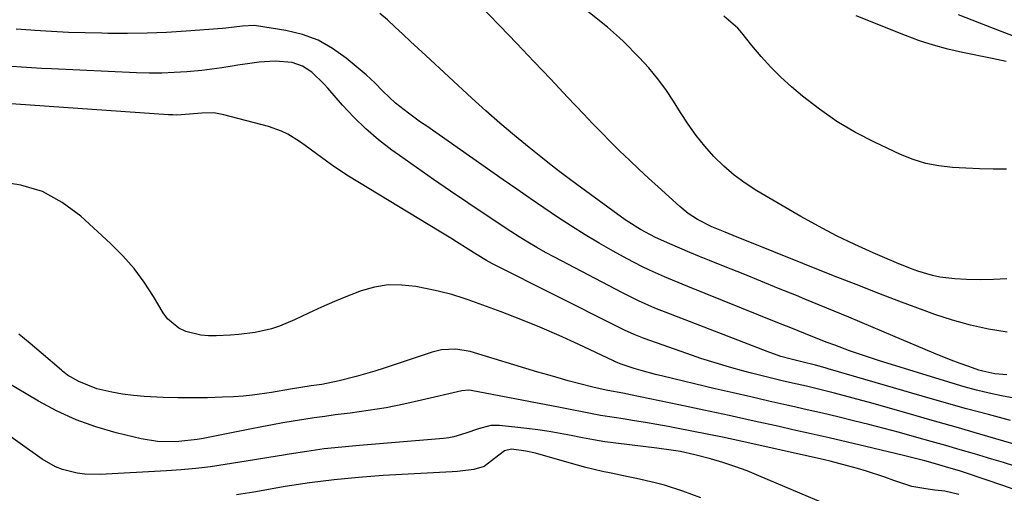
# Model space of a CAD drawing. Units: inches. Extents: x 1910094 to 1915452, y 369204 to 374498.
# Drawn here: x 1914653 to 1914906, y 373286 to 373408 of the extents above; entities that cross this region are included whole.
import ezdxf

# ---------------------------------------------------------------- set-up
doc = ezdxf.new("R2010")
doc.units = ezdxf.units.IN
doc.header["$MEASUREMENT"] = 0
doc.layers.add('7', color=7, linetype='Continuous')
doc.layers.add('8', color=7, linetype='Continuous')

msp = doc.modelspace()

# ---------------------------------------------------------------- linework, layer by layer
at = {"layer": '7', "color": 18}
for points in [[(1914906.55, 373327.45, 1778), (1914901.82, 373328.22, 1778), (1914897.14, 373329.2, 1778), (1914892.54, 373330.49, 1778), (1914887.99, 373331.99, 1778), (1914885.29, 373332.98, 1778), (1914879.43, 373335.16, 1778), (1914873.59, 373337.38, 1778), (1914867.77, 373339.64, 1778), (1914861.96, 373341.93, 1778), (1914838.75, 373351.22, 1778), (1914837.19, 373351.85, 1778), (1914834.07, 373353.1, 1778), (1914830.72, 373354.48, 1778), (1914826.97, 373356.39, 1778), (1914824.62, 373357.93, 1778), (1914822.45, 373359.71, 1778), (1914816.89, 373364.76, 1778), (1914814.41, 373367.04, 1778), (1914811.95, 373369.33, 1778), (1914809.51, 373371.65, 1778), (1914806.98, 373374.1, 1778), (1914804.64, 373376.41, 1778), (1914802.32, 373378.74, 1778), (1914800.03, 373381.1, 1778), (1914797.77, 373383.48, 1778), (1914793.61, 373387.89, 1778), (1914789.27, 373392.48, 1778), (1914784.92, 373397.07, 1778), (1914780.56, 373401.65, 1778), (1914776.19, 373406.22, 1778), (1914767.49, 373415.3, 1778)], [(1914906.53, 373316.39, 1776), (1914903.4, 373316.67, 1776), (1914900.33, 373317.34, 1776), (1914899.32, 373317.65, 1776), (1914896.75, 373318.54, 1776), (1914894.47, 373319.35, 1776), (1914892.21, 373320.19, 1776), (1914887.73, 373322, 1776), (1914877.17, 373326.5, 1776), (1914871.54, 373328.89, 1776), (1914865.9, 373331.25, 1776), (1914860.25, 373333.6, 1776), (1914854.6, 373335.92, 1776), (1914852.4, 373336.82, 1776), (1914847.84, 373338.68, 1776), (1914843.27, 373340.54, 1776), (1914838.7, 373342.38, 1776), (1914834.13, 373344.22, 1776), (1914830.1, 373345.84, 1776), (1914827.55, 373346.88, 1776), (1914825, 373347.94, 1776), (1914822.46, 373349.02, 1776), (1914819.93, 373350.12, 1776), (1914816.23, 373351.77, 1776), (1914812.35, 373353.8, 1776), (1914808.65, 373356.14, 1776), (1914807.46, 373356.98, 1776), (1914796, 373365.38, 1776), (1914793.65, 373367.13, 1776), (1914791.31, 373368.9, 1776), (1914789, 373370.7, 1776), (1914786.71, 373372.52, 1776), (1914783.7, 373374.94, 1776), (1914779.94, 373378.03, 1776), (1914776.23, 373381.16, 1776), (1914772.59, 373384.37, 1776), (1914768.98, 373387.63, 1776), (1914757.15, 373398.56, 1776), (1914755.19, 373400.38, 1776), (1914753.23, 373402.21, 1776), (1914751.29, 373404.05, 1776), (1914749.26, 373405.99, 1776), (1914747.33, 373407.74, 1776), (1914745.34, 373409.41, 1776)], [(1914906.3, 373397.05, 1784), (1914902.71, 373397.83, 1784), (1914895.09, 373399.36, 1784), (1914891.36, 373400.22, 1784), (1914887.67, 373401.22, 1784), (1914884.03, 373402.41, 1784), (1914880.44, 373403.74, 1784), (1914867.77, 373408.82, 1784)], [(1914908.21, 373403.59, 1786), (1914903.1, 373405.51, 1786), (1914894.1, 373409.02, 1786)], [(1914908.35, 373310.4, 1774), (1914905.13, 373311.01, 1774), (1914901.92, 373311.71, 1774), (1914898.74, 373312.47, 1774), (1914895.57, 373313.33, 1774), (1914892.43, 373314.25, 1774), (1914873.81, 373320.05, 1774), (1914871.23, 373320.88, 1774), (1914868.66, 373321.73, 1774), (1914866.1, 373322.63, 1774), (1914862.25, 373324.03, 1774), (1914860.36, 373324.75, 1774), (1914856.6, 373326.22, 1774), (1914852.86, 373327.74, 1774), (1914850.99, 373328.51, 1774), (1914847.25, 373330.02, 1774), (1914824.51, 373339.15, 1774), (1914820.54, 373340.79, 1774), (1914818.56, 373341.64, 1774), (1914814.64, 373343.39, 1774), (1914812.71, 373344.32, 1774), (1914808.9, 373346.31, 1774), (1914805.35, 373348.25, 1774), (1914801.72, 373350.31, 1774), (1914798.14, 373352.43, 1774), (1914794.61, 373354.65, 1774), (1914791.01, 373357.01, 1774), (1914787.51, 373359.39, 1774), (1914784.01, 373361.79, 1774), (1914780.53, 373364.2, 1774), (1914777.05, 373366.62, 1774), (1914757.41, 373380.37, 1774), (1914755.85, 373381.48, 1774), (1914752.75, 373383.74, 1774), (1914749.38, 373386.32, 1774), (1914746.14, 373389.44, 1774), (1914744.05, 373391.6, 1774), (1914742.95, 373392.62, 1774), (1914741.82, 373393.62, 1774), (1914736.74, 373397.89, 1774), (1914733.2, 373400.41, 1774), (1914729.48, 373402.5, 1774), (1914725.46, 373403.96, 1774), (1914721.24, 373405, 1774), (1914713.71, 373406.21, 1774), (1914713.11, 373406.29, 1774), (1914710.1, 373406.14, 1774), (1914705.82, 373405.6, 1774), (1914704.96, 373405.53, 1774), (1914695.63, 373404.85, 1774), (1914690.58, 373404.55, 1774), (1914685.53, 373404.34, 1774), (1914680.48, 373404.26, 1774), (1914675.43, 373404.27, 1774), (1914673.94, 373404.3, 1774), (1914669.63, 373404.4, 1774), (1914665.32, 373404.55, 1774), (1914661.01, 373404.76, 1774), (1914656.71, 373405.02, 1774), (1914655.69, 373405.09, 1774), (1914651.9, 373405.38, 1774)], [(1914906.45, 373369.32, 1782), (1914902.96, 373369.38, 1782), (1914899.47, 373369.47, 1782), (1914895.99, 373369.61, 1782), (1914892.5, 373369.78, 1782), (1914889.06, 373370.17, 1782), (1914885.69, 373370.82, 1782), (1914882.41, 373371.85, 1782), (1914879.2, 373373.13, 1782), (1914872.47, 373376.27, 1782), (1914867.57, 373378.8, 1782), (1914862.83, 373381.59, 1782), (1914858.33, 373384.75, 1782), (1914853.99, 373388.16, 1782), (1914851.18, 373390.56, 1782), (1914848.45, 373393.03, 1782), (1914845.82, 373395.6, 1782), (1914843.35, 373398.33, 1782), (1914840.98, 373401.15, 1782), (1914838.38, 373404.45, 1782), (1914837.34, 373405.65, 1782), (1914833.74, 373408.69, 1782)], [(1914907.47, 373304.68, 1772), (1914901.78, 373306.19, 1772), (1914896.1, 373307.72, 1772), (1914890.43, 373309.31, 1772), (1914884.77, 373310.94, 1772), (1914860.59, 373317.99, 1772), (1914859.78, 373318.23, 1772), (1914857.33, 373318.9, 1772), (1914853.82, 373319.74, 1772), (1914851.03, 373320.43, 1772), (1914848.38, 373321.19, 1772), (1914844.87, 373322.4, 1772), (1914818.91, 373332.47, 1772), (1914816.06, 373333.62, 1772), (1914811.85, 373335.48, 1772), (1914807.72, 373337.52, 1772), (1914790.25, 373346.69, 1772), (1914787.95, 373347.93, 1772), (1914785.68, 373349.21, 1772), (1914783.43, 373350.56, 1772), (1914781.21, 373351.94, 1772), (1914779.01, 373353.35, 1772), (1914776.81, 373354.78, 1772), (1914774.62, 373356.22, 1772), (1914772.44, 373357.66, 1772), (1914767.94, 373360.68, 1772), (1914763.53, 373363.66, 1772), (1914759.14, 373366.67, 1772), (1914754.78, 373369.74, 1772), (1914750.45, 373372.83, 1772), (1914748.46, 373374.26, 1772), (1914745.05, 373376.9, 1772), (1914741.78, 373379.69, 1772), (1914738.71, 373382.7, 1772), (1914735.77, 373385.85, 1772), (1914732.01, 373390.17, 1772), (1914731.03, 373391.25, 1772), (1914727.89, 373394.29, 1772), (1914725.52, 373395.86, 1772), (1914722.8, 373396.76, 1772), (1914718.44, 373397.13, 1772), (1914714.39, 373396.85, 1772), (1914712.55, 373396.65, 1772), (1914708.9, 373396.1, 1772), (1914707.38, 373395.84, 1772), (1914704.8, 373395.42, 1772), (1914702.21, 373395.05, 1772), (1914699.61, 373394.75, 1772), (1914695.76, 373394.39, 1772), (1914692.53, 373394.18, 1772), (1914689.3, 373394.06, 1772), (1914686.07, 373394.06, 1772), (1914682.83, 373394.14, 1772), (1914660.96, 373395.13, 1772), (1914658.41, 373395.26, 1772), (1914655.85, 373395.4, 1772), (1914653.3, 373395.57, 1772), (1914650.75, 373395.75, 1772)], [(1914908.55, 373292.91, 1768), (1914905.61, 373293.86, 1768), (1914902.67, 373294.76, 1768), (1914898.22, 373296.09, 1768), (1914894.51, 373297.16, 1768), (1914890.8, 373298.23, 1768), (1914887.08, 373299.29, 1768), (1914883.37, 373300.33, 1768), (1914878.89, 373301.56, 1768), (1914874.96, 373302.62, 1768), (1914871.01, 373303.64, 1768), (1914867.06, 373304.63, 1768), (1914863.1, 373305.6, 1768), (1914859.14, 373306.54, 1768), (1914855.17, 373307.46, 1768), (1914851.19, 373308.36, 1768), (1914849.94, 373308.64, 1768), (1914845.33, 373309.68, 1768), (1914840.73, 373310.73, 1768), (1914836.14, 373311.8, 1768), (1914831.54, 373312.87, 1768), (1914818.05, 373316.06, 1768), (1914816.2, 373316.52, 1768), (1914812.54, 373317.53, 1768), (1914810.72, 373318.08, 1768), (1914807.39, 373319.15, 1768), (1914806.53, 373319.49, 1768), (1914805.96, 373319.75, 1768), (1914805.68, 373319.88, 1768), (1914805.4, 373320.01, 1768), (1914796.29, 373324.34, 1768), (1914791.42, 373326.56, 1768), (1914786.52, 373328.7, 1768), (1914781.56, 373330.69, 1768), (1914776.56, 373332.6, 1768), (1914768.03, 373335.71, 1768), (1914767, 373336.07, 1768), (1914763.87, 373337.07, 1768), (1914760.68, 373337.89, 1768), (1914759.61, 373338.12, 1768), (1914754.58, 373339.13, 1768), (1914751.02, 373339.54, 1768), (1914747.48, 373339.56, 1768), (1914743.99, 373339, 1768), (1914740.54, 373338.04, 1768), (1914737.09, 373336.71, 1768), (1914733.7, 373335.32, 1768), (1914730.34, 373333.83, 1768), (1914727.02, 373332.28, 1768), (1914723.47, 373330.55, 1768), (1914719.54, 373328.92, 1768), (1914717.51, 373328.29, 1768), (1914713.35, 373327.34, 1768), (1914709.12, 373326.78, 1768), (1914706.99, 373326.62, 1768), (1914703.34, 373326.45, 1768), (1914701.34, 373326.47, 1768), (1914699.37, 373326.65, 1768), (1914695.5, 373327.6, 1768), (1914693.74, 373328.44, 1768), (1914690.81, 373330.86, 1768), (1914689.64, 373332.42, 1768), (1914687.2, 373336.57, 1768), (1914684.8, 373340.26, 1768), (1914682.2, 373343.79, 1768), (1914679.3, 373347.07, 1768), (1914676.19, 373350.19, 1768), (1914668.53, 373357.23, 1768), (1914663.75, 373360.77, 1768), (1914658.66, 373363.56, 1768), (1914653.1, 373365.25, 1768), (1914647.23, 373366.19, 1768)], [(1914909.34, 373286.56, 1766), (1914905.7, 373287.84, 1766), (1914895.87, 373291.18, 1766), (1914894.59, 373291.61, 1766), (1914890.75, 373292.8, 1766), (1914888.17, 373293.55, 1766), (1914885.45, 373294.3, 1766), (1914881.35, 373295.35, 1766), (1914879.98, 373295.69, 1766), (1914870.22, 373298, 1766), (1914865.55, 373299.1, 1766), (1914860.87, 373300.18, 1766), (1914856.18, 373301.25, 1766), (1914851.5, 373302.31, 1766), (1914848, 373303.1, 1766), (1914841.55, 373304.52, 1766), (1914835.11, 373305.94, 1766), (1914828.66, 373307.32, 1766), (1914822.2, 373308.69, 1766), (1914809.81, 373311.29, 1766), (1914807.85, 373311.69, 1766), (1914803.92, 373312.42, 1766), (1914800.48, 373313.17, 1766), (1914796.38, 373314.23, 1766), (1914793.76, 373314.93, 1766), (1914791.15, 373315.65, 1766), (1914788.55, 373316.39, 1766), (1914785.95, 373317.16, 1766), (1914768.56, 373322.41, 1766), (1914764.9, 373323.05, 1766), (1914761.18, 373322.85, 1766), (1914758.77, 373322.24, 1766), (1914746.48, 373318.15, 1766), (1914744.09, 373317.38, 1766), (1914741.69, 373316.65, 1766), (1914739.27, 373315.98, 1766), (1914734.9, 373314.87, 1766), (1914730.45, 373313.97, 1766), (1914727.75, 373313.57, 1766), (1914725.06, 373313.18, 1766), (1914722.39, 373312.73, 1766), (1914717.53, 373311.88, 1766), (1914712.66, 373311.19, 1766), (1914710.21, 373310.96, 1766), (1914707.75, 373310.81, 1766), (1914704.92, 373310.68, 1766), (1914701.1, 373310.55, 1766), (1914697.28, 373310.48, 1766), (1914693.46, 373310.51, 1766), (1914689.64, 373310.6, 1766), (1914684.82, 373310.83, 1766), (1914682.03, 373311.09, 1766), (1914679.26, 373311.49, 1766), (1914676.5, 373311.98, 1766), (1914672.67, 373312.83, 1766), (1914668.03, 373314.69, 1766), (1914665.09, 373316.32, 1766), (1914663.77, 373317.38, 1766), (1914663.52, 373317.6, 1766), (1914658.36, 373322.08, 1766), (1914655.5, 373324.5, 1766), (1914652.59, 373326.87, 1766)], [(1914859.95, 373283.12, 1762), (1914842.8, 373290.47, 1762), (1914839.73, 373291.71, 1762), (1914836.63, 373292.86, 1762), (1914833.48, 373293.88, 1762), (1914830.3, 373294.81, 1762), (1914826.29, 373295.89, 1762), (1914822.67, 373296.69, 1762), (1914819, 373297.26, 1762), (1914817.78, 373297.42, 1762), (1914816.55, 373297.58, 1762), (1914806.03, 373298.84, 1762), (1914803.15, 373299.23, 1762), (1914800.28, 373299.67, 1762), (1914797.42, 373300.19, 1762), (1914794.57, 373300.78, 1762), (1914791.72, 373301.35, 1762), (1914788.86, 373301.87, 1762), (1914785.99, 373302.29, 1762), (1914783.1, 373302.65, 1762), (1914776.14, 373303.42, 1762), (1914773.92, 373303.42, 1762), (1914770.69, 373302.54, 1762), (1914767.49, 373301.41, 1762), (1914764.41, 373300.5, 1762), (1914763.07, 373300.26, 1762), (1914761.71, 373300.09, 1762), (1914740.13, 373298.29, 1762), (1914735.6, 373297.85, 1762), (1914731.09, 373297.35, 1762), (1914726.58, 373296.73, 1762), (1914722.09, 373296.05, 1762), (1914720.61, 373295.8, 1762), (1914716.86, 373295.19, 1762), (1914713.12, 373294.57, 1762), (1914709.37, 373293.95, 1762), (1914705.63, 373293.33, 1762), (1914701.87, 373292.77, 1762), (1914698.11, 373292.3, 1762), (1914694.34, 373291.95, 1762), (1914690.56, 373291.69, 1762), (1914673.5, 373290.8, 1762), (1914669.57, 373290.87, 1762), (1914667.62, 373291.14, 1762), (1914663.81, 373292.08, 1762), (1914661.99, 373292.79, 1762), (1914658.6, 373294.74, 1762), (1914632, 373313.59, 1762)], [(1914894.18, 373285.63, 1764), (1914890.54, 373286.46, 1764), (1914888.01, 373286.79, 1764), (1914885.64, 373287.08, 1764), (1914882.11, 373287.68, 1764), (1914877.46, 373289.27, 1764), (1914875.15, 373290.1, 1764), (1914870.47, 373291.63, 1764), (1914868.11, 373292.33, 1764), (1914865.53, 373293.06, 1764), (1914861.1, 373294.21, 1764), (1914859.61, 373294.55, 1764), (1914837.36, 373299.5, 1764), (1914833.43, 373300.36, 1764), (1914829.49, 373301.18, 1764), (1914825.54, 373301.96, 1764), (1914821.59, 373302.72, 1764), (1914819.44, 373303.11, 1764), (1914816.55, 373303.63, 1764), (1914813.66, 373304.14, 1764), (1914810.77, 373304.62, 1764), (1914807.88, 373305.08, 1764), (1914805.58, 373305.43, 1764), (1914802.1, 373306.01, 1764), (1914800.36, 373306.33, 1764), (1914796.89, 373307.01, 1764), (1914795.15, 373307.35, 1764), (1914791.68, 373308.02, 1764), (1914768.83, 373312.38, 1764), (1914768.24, 373312.46, 1764), (1914766.47, 373312.32, 1764), (1914756.11, 373309.88, 1764), (1914751.55, 373308.88, 1764), (1914746.98, 373307.98, 1764), (1914742.38, 373307.23, 1764), (1914737.77, 373306.58, 1764), (1914733.92, 373306.1, 1764), (1914731.22, 373305.75, 1764), (1914728.52, 373305.37, 1764), (1914725.82, 373304.96, 1764), (1914723.13, 373304.53, 1764), (1914720.44, 373304.07, 1764), (1914717.76, 373303.59, 1764), (1914715.08, 373303.09, 1764), (1914712.4, 373302.56, 1764), (1914699.96, 373300.05, 1764), (1914698.4, 373299.77, 1764), (1914693.67, 373299.24, 1764), (1914692.52, 373299.18, 1764), (1914688.23, 373299.25, 1764), (1914684, 373299.95, 1764), (1914677.6, 373301.51, 1764), (1914672.39, 373303.02, 1764), (1914667.3, 373304.84, 1764), (1914662.4, 373307.11, 1764), (1914657.62, 373309.68, 1764), (1914649.02, 373314.82, 1764)]]:
    msp.add_polyline3d(points, dxfattribs=at)
at = {"layer": '8', "color": 18}
for points in [[(1914906.51, 373341.16, 1780), (1914903.06, 373340.92, 1780), (1914899.61, 373340.88, 1780), (1914896.15, 373340.97, 1780), (1914893.16, 373341.14, 1780), (1914889.27, 373341.6, 1780), (1914887.36, 373342.02, 1780), (1914883.6, 373343.14, 1780), (1914881.75, 373343.79, 1780), (1914878.1, 373345.25, 1780), (1914872.15, 373347.82, 1780), (1914867.41, 373349.97, 1780), (1914862.73, 373352.22, 1780), (1914858.13, 373354.65, 1780), (1914853.59, 373357.19, 1780), (1914842.21, 373363.81, 1780), (1914839.23, 373365.73, 1780), (1914836.39, 373367.81, 1780), (1914833.74, 373370.13, 1780), (1914831.22, 373372.62, 1780), (1914828.88, 373375.29, 1780), (1914826.66, 373378.05, 1780), (1914824.6, 373380.94, 1780), (1914822.65, 373383.9, 1780), (1914820.85, 373386.83, 1780), (1914818.87, 373389.81, 1780), (1914816.76, 373392.7, 1780), (1914814.46, 373395.43, 1780), (1914812.04, 373398.07, 1780), (1914807.96, 373402.21, 1780), (1914806.98, 373403.17, 1780), (1914803.85, 373405.85, 1780), (1914793.33, 373414.38, 1780)], [(1914916.14, 373296.33, 1770), (1914905.71, 373299.37, 1770), (1914899.58, 373301.16, 1770), (1914893.44, 373302.93, 1770), (1914887.3, 373304.7, 1770), (1914881.15, 373306.47, 1770), (1914871.8, 373309.14, 1770), (1914867.03, 373310.47, 1770), (1914862.23, 373311.73, 1770), (1914859.82, 373312.33, 1770), (1914855, 373313.48, 1770), (1914852.58, 373314.03, 1770), (1914849.11, 373314.83, 1770), (1914846.35, 373315.48, 1770), (1914843.59, 373316.17, 1770), (1914840.84, 373316.87, 1770), (1914838.91, 373317.38, 1770), (1914835.21, 373318.4, 1770), (1914831.53, 373319.48, 1770), (1914827.88, 373320.66, 1770), (1914824.25, 373321.9, 1770), (1914813.31, 373325.79, 1770), (1914810.73, 373326.8, 1770), (1914808.21, 373327.94, 1770), (1914806.55, 373328.76, 1770), (1914774.35, 373345.03, 1770), (1914772.74, 373345.88, 1770), (1914770.38, 373347.28, 1770), (1914768.06, 373348.74, 1770), (1914765.1, 373350.62, 1770), (1914763.6, 373351.56, 1770), (1914760.57, 373353.43, 1770), (1914737.35, 373367.57, 1770), (1914733.53, 373370.05, 1770), (1914731.67, 373371.37, 1770), (1914729.08, 373373.32, 1770), (1914726.2, 373375.45, 1770), (1914724.72, 373376.47, 1770), (1914721.68, 373378.35, 1770), (1914720.09, 373379.14, 1770), (1914716.74, 373380.31, 1770), (1914705.29, 373383.36, 1770), (1914702.72, 373383.81, 1770), (1914699.64, 373383.76, 1770), (1914696.43, 373383.47, 1770), (1914693.21, 373383.28, 1770), (1914692.14, 373383.3, 1770), (1914691.07, 373383.34, 1770), (1914648.16, 373386.29, 1770)], [(1914827.85, 373284.82, 1760), (1914823.22, 373286.53, 1760), (1914818.54, 373288.04, 1760), (1914816.16, 373288.67, 1760), (1914811.31, 373289.76, 1760), (1914809.14, 373290.22, 1760), (1914804.79, 373291.14, 1760), (1914802.61, 373291.6, 1760), (1914798.28, 373292.6, 1760), (1914793.99, 373293.75, 1760), (1914785.36, 373296.24, 1760), (1914782.91, 373296.82, 1760), (1914779.23, 373297.27, 1760), (1914777.4, 373296.92, 1760), (1914774.82, 373294.89, 1760), (1914772.21, 373292.81, 1760), (1914769.56, 373292.04, 1760), (1914765.33, 373291.54, 1760), (1914763.92, 373291.45, 1760), (1914746.26, 373290.5, 1760), (1914739.92, 373290.05, 1760), (1914733.6, 373289.45, 1760), (1914727.31, 373288.63, 1760), (1914721.03, 373287.66, 1760), (1914712.95, 373286.28, 1760), (1914708.49, 373285.53, 1760)]]:
    msp.add_polyline3d(points, dxfattribs=at)

doc.saveas('drawing.dxf')
